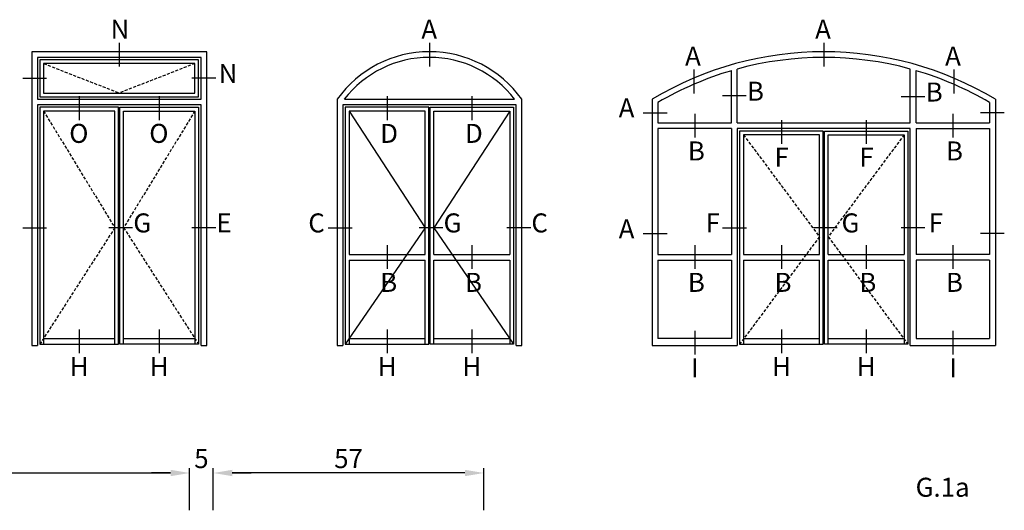
# Model space of a CAD drawing. Units: millimetres. Extents: x 553 to 6470, y 1346 to 1850.
# Drawn here: x 4016 to 4223, y 1747 to 1850 of the extents above; entities that cross this region are included whole.
import ezdxf

# ---------------------------------------------------------------- set-up
doc = ezdxf.new("R2010")
doc.units = ezdxf.units.MM
doc.linetypes.add('TRATTEGGIATA2', pattern=[9.525, 6.35, -3.175])
doc.layers.get('DEFPOINTS').update_dxf_attribs({"color": 3})
doc.layers.add('Quote', color=2, linetype='Continuous')
doc.layers.add('TESTO', color=8, linetype='Continuous')
doc.styles.add('Calibri', font='calibri.ttf')
doc.styles.add('SECCO', font='calibri.ttf')
doc.styles.add('SECCO GRASSETTO', font='calibrib.ttf')
doc.dimstyles.new('Profili 1a2', dxfattribs={"dimtxt": 4, "dimasz": 4, "dimexe": 1, "dimexo": 0, "dimgap": 1, "dimtad": 1, "dimdec": 1, "dimdsep": 46, "dimtxsty": 'Calibri', "dimcen": 1, "dimclrd": 256, "dimclre": 256, "dimclrt": 7, "dimadec": 0, "dimazin": 0, "dimtfac": 1, "dimtdec": 1, "dimtofl": 0, "dimtmove": 1, "dimatfit": 3, "dimfxl": 0, "dimtolj": 1, "dimtzin": 0, "dimlwd": -1, "dimarcsym": 0})

# ---------------------------------------------------------------- blocks, each defined once
blk = doc.blocks.new('*D354')
at = {"layer": 'DEFPOINTS', "color": 0, "transparency": 16777216}
for p in [(4051.72, 1754.39), (3957.72, 1746.54), (4051.72, 1746.54)]:
    blk.add_point(p, dxfattribs=at)
at = {"layer": 'Quote', "lineweight": -2, "transparency": 16777216}
for p, q in [((3957.72, 1746.54), (3957.72, 1755.39)), ((4051.72, 1746.54), (4051.72, 1755.39))]:
    blk.add_line(p, q, dxfattribs=at)
at = {"layer": 'Quote', "transparency": 16777216}
blk.add_line((3961.72, 1754.39), (4047.72, 1754.39), dxfattribs=at)
for points in [[(3961.72, 1755.06), (3961.72, 1753.72), (3957.72, 1754.39)], [(4047.72, 1755.06), (4047.72, 1753.72), (4051.72, 1754.39)]]:
    blk.add_solid(points, dxfattribs=at)
at = {"layer": 'Quote', "color": 7, "transparency": 16777216, "insert": (4004.72, 1757.44), "char_height": 4, "attachment_point": 5, "style": 'Calibri'}
blk.add_mtext('\\A1;94', dxfattribs=at)
blk = doc.blocks.new('*D360')
at = {"layer": 'DEFPOINTS', "color": 0, "transparency": 16777216}
for p in [(4056.72, 1754.39), (4056.72, 1746.54), (4113.72, 1746.54)]:
    blk.add_point(p, dxfattribs=at)
at = {"layer": 'Quote', "lineweight": -2, "transparency": 16777216}
for p, q in [((4056.72, 1746.54), (4056.72, 1755.39)), ((4113.72, 1746.54), (4113.72, 1755.39))]:
    blk.add_line(p, q, dxfattribs=at)
at = {"layer": 'Quote', "transparency": 16777216}
blk.add_line((4109.72, 1754.39), (4060.72, 1754.39), dxfattribs=at)
for points in [[(4060.72, 1755.06), (4060.72, 1753.72), (4056.72, 1754.39)], [(4109.72, 1755.06), (4109.72, 1753.72), (4113.72, 1754.39)]]:
    blk.add_solid(points, dxfattribs=at)
at = {"layer": 'Quote', "color": 7, "transparency": 16777216, "insert": (4085.22, 1757.42), "char_height": 4, "attachment_point": 5, "style": 'Calibri'}
blk.add_mtext('\\A1;57', dxfattribs=at)
blk = doc.blocks.new('*D361')
at = {"layer": 'DEFPOINTS', "color": 0, "transparency": 16777216}
for p in [(4051.72, 1754.39), (4051.72, 1746.54), (4056.72, 1746.54)]:
    blk.add_point(p, dxfattribs=at)
at = {"layer": 'Quote', "lineweight": -2, "transparency": 16777216}
for p, q in [((4051.72, 1746.54), (4051.72, 1755.39)), ((4056.72, 1746.54), (4056.72, 1755.39))]:
    blk.add_line(p, q, dxfattribs=at)
at = {"layer": 'Quote', "transparency": 16777216}
for p, q in [((4047.72, 1754.39), (4043.72, 1754.39)), ((4060.72, 1754.39), (4064.72, 1754.39))]:
    blk.add_line(p, q, dxfattribs=at)
for points in [[(4047.72, 1755.06), (4047.72, 1753.72), (4051.72, 1754.39)], [(4060.72, 1755.06), (4060.72, 1753.72), (4056.72, 1754.39)]]:
    blk.add_solid(points, dxfattribs=at)
at = {"layer": 'Quote', "color": 7, "transparency": 16777216, "insert": (4054.22, 1757.42), "char_height": 4, "attachment_point": 5, "style": 'Calibri'}
blk.add_mtext('\\A1;5', dxfattribs=at)

msp = doc.modelspace()

# ---------------------------------------------------------------- linework, layer by layer
at = {"color": 8, "linetype": 'TRATTEGGIATA2', "ltscale": 0.1}
for p, q in [((4020.98, 1840.59), (4036.91, 1834.39)), ((4052.84, 1840.59), (4036.91, 1834.39)), ((4020.98, 1830.59), (4035.98, 1806.03)), ((4052.84, 1830.59), (4037.84, 1806.03)), ((4168.41, 1825.59), (4184.41, 1804.13)), ((4202.27, 1825.59), (4186.27, 1804.13)), ((4035.98, 1806.03), (4020.18, 1781.48)), ((4037.84, 1806.03), (4053.64, 1781.48)), ((4184.41, 1804.13), (4167.61, 1781.48)), ((4186.27, 1804.13), (4203.07, 1781.48))]:
    msp.add_line(p, q, dxfattribs=at)
for p, q in [((4165.91, 1828.09), (4165.91, 1839.1)), ((4167.11, 1828.09), (4167.11, 1839.44)), ((4203.57, 1828.09), (4203.57, 1839.44)), ((4204.77, 1828.09), (4204.77, 1839.1)), ((4019.68, 1833.09), (4054.14, 1833.09)), ((4084.34, 1833.09), (4120.21, 1833.09)), ((4149.2, 1833.09), (4149.2, 1781.23)), ((4150.4, 1832.4), (4150.4, 1828.09)), ((4220.28, 1832.4), (4220.28, 1828.09)), ((4221.48, 1833.09), (4221.48, 1781.23)), ((4150.4, 1828.09), (4165.91, 1828.09)), ((4167.11, 1828.09), (4203.57, 1828.09)), ((4204.77, 1828.09), (4220.28, 1828.09)), ((4150.4, 1826.89), (4150.4, 1800.42)), ((4165.91, 1826.89), (4150.4, 1826.89)), ((4165.91, 1826.89), (4165.91, 1800.42)), ((4204.77, 1826.89), (4220.28, 1826.89)), ((4204.77, 1826.89), (4204.77, 1800.42)), ((4220.28, 1826.89), (4220.28, 1800.42)), ((4085.34, 1800.42), (4101.34, 1800.42)), ((4085.34, 1799.22), (4101.34, 1799.22)), ((4103.2, 1800.42), (4119.2, 1800.42)), ((4103.2, 1799.22), (4119.2, 1799.22)), ((4150.4, 1800.42), (4165.91, 1800.42)), ((4150.4, 1799.22), (4150.4, 1782.68)), ((4150.4, 1799.22), (4165.91, 1799.22)), ((4165.91, 1799.22), (4165.91, 1782.68)), ((4168.41, 1800.42), (4184.41, 1800.42)), ((4168.41, 1799.22), (4184.41, 1799.22)), ((4186.27, 1800.42), (4202.27, 1800.42)), ((4186.27, 1799.22), (4202.27, 1799.22)), ((4220.28, 1800.42), (4204.77, 1800.42)), ((4204.77, 1799.22), (4204.77, 1782.68)), ((4220.28, 1799.22), (4204.77, 1799.22)), ((4220.28, 1799.22), (4220.28, 1782.68)), ((4020.98, 1782.68), (4035.98, 1782.68)), ((4037.84, 1782.68), (4052.84, 1782.68)), ((4085.34, 1782.68), (4101.34, 1782.68)), ((4103.2, 1782.68), (4119.2, 1782.68)), ((4165.91, 1782.68), (4150.4, 1782.68)), ((4168.41, 1782.68), (4184.41, 1782.68)), ((4186.27, 1782.68), (4202.27, 1782.68)), ((4204.77, 1782.68), (4220.28, 1782.68)), ((4149.2, 1781.23), (4167.11, 1781.23)), ((4203.57, 1781.23), (4221.48, 1781.23))]:
    msp.add_line(p, q)
at = {"color": 8}
for p, q in [((4085.34, 1830.59), (4101.34, 1806.03)), ((4119.2, 1830.59), (4103.2, 1806.03)), ((4101.34, 1806.03), (4084.54, 1781.48)), ((4103.2, 1806.03), (4120, 1781.48))]:
    msp.add_line(p, q, dxfattribs=at)
for points in [[(4054.14, 1781.23), (4055.34, 1781.23), (4055.34, 1843.09), (4018.48, 1843.09), (4018.48, 1781.23), (4019.68, 1781.23)], [(4054.14, 1833.09), (4054.14, 1841.89), (4019.68, 1841.89), (4019.68, 1833.09)], [(4054.14, 1781.23), (4054.14, 1831.89), (4019.68, 1831.89), (4019.68, 1781.23)], [(4082.84, 1833.09), (4082.84, 1781.23), (4084.04, 1781.23)], [(4120.5, 1781.23), (4120.5, 1831.89), (4084.04, 1831.89), (4084.04, 1781.23)], [(4120.5, 1781.23), (4121.7, 1781.23), (4121.7, 1833.09)], [(4035.98, 1781.48), (4035.98, 1830.59), (4020.98, 1830.59), (4020.98, 1781.48)], [(4037.84, 1781.48), (4037.84, 1830.59), (4052.84, 1830.59), (4052.84, 1781.48)], [(4101.34, 1800.42), (4101.34, 1830.59), (4085.34, 1830.59), (4085.34, 1800.42)], [(4103.2, 1800.42), (4103.2, 1830.59), (4119.2, 1830.59), (4119.2, 1800.42)], [(4203.57, 1781.23), (4203.57, 1826.89), (4167.11, 1826.89), (4167.11, 1781.23)], [(4184.41, 1800.42), (4184.41, 1825.59), (4168.41, 1825.59), (4168.41, 1800.42)], [(4186.27, 1800.42), (4186.27, 1825.59), (4202.27, 1825.59), (4202.27, 1800.42)], [(4085.34, 1799.22), (4085.34, 1781.48)], [(4101.34, 1781.48), (4101.34, 1799.22)], [(4103.2, 1781.48), (4103.2, 1799.22)], [(4119.2, 1799.22), (4119.2, 1781.48)], [(4168.41, 1799.22), (4168.41, 1781.48)], [(4184.41, 1781.48), (4184.41, 1799.22)], [(4186.27, 1781.48), (4186.27, 1799.22)], [(4202.27, 1799.22), (4202.27, 1781.48)]]:
    msp.add_lwpolyline(points)
for points in [[(4020.18, 1841.39), (4020.18, 1833.59), (4053.64, 1833.59), (4053.64, 1841.39)], [(4020.98, 1840.59), (4020.98, 1834.39), (4052.84, 1834.39), (4052.84, 1840.59)], [(4020.18, 1831.39), (4020.18, 1781.48), (4036.78, 1781.48), (4036.78, 1831.39)], [(4053.64, 1831.39), (4053.64, 1781.48), (4037.04, 1781.48), (4037.04, 1831.39)], [(4084.54, 1831.39), (4084.54, 1781.48), (4102.14, 1781.48), (4102.14, 1831.39)], [(4120, 1831.39), (4120, 1781.48), (4102.4, 1781.48), (4102.4, 1831.39)], [(4167.61, 1826.39), (4167.61, 1781.48), (4185.21, 1781.48), (4185.21, 1826.39)], [(4203.07, 1826.39), (4203.07, 1781.48), (4185.47, 1781.48), (4185.47, 1826.39)]]:
    msp.add_lwpolyline(points, close=True)
for centre, radius, start, end in [((4102.27, 1819.21), 23.88, 35.5332, 144.4668), ((4185.34, 1772.78), 70.3, 59.0662, 120.9338), ((4102.27, 1819.21), 22.68, 37.7291, 142.2709), ((4185.34, 1772.78), 69.1, 74.7042, 105.2958), ((4185.34, 1772.78), 69.1, 106.3299, 120.3717), ((4185.34, 1772.78), 69.1, 59.6283, 73.6701)]:
    msp.add_arc(centre, radius, start, end)
at = {"layer": 'DEFPOINTS'}
for p, q in [((4036.91, 1844.97), (4036.91, 1839.97)), ((4102.27, 1844.97), (4102.27, 1839.97)), ((4185.34, 1844.97), (4185.34, 1839.97)), ((4157.95, 1839.31), (4157.95, 1834.31)), ((4212.73, 1839.31), (4212.73, 1834.31)), ((4016.6, 1837.49), (4021.6, 1837.49)), ((4057.23, 1837.49), (4052.23, 1837.49)), ((4028.48, 1833.7), (4028.48, 1828.7)), ((4045.34, 1833.7), (4045.34, 1828.7)), ((4093.34, 1833.7), (4093.34, 1828.7)), ((4111.2, 1833.7), (4111.2, 1828.7)), ((4169, 1833.76), (4164, 1833.76)), ((4206.66, 1833.59), (4201.66, 1833.59)), ((4147.32, 1830.25), (4152.32, 1830.25)), ((4158.16, 1830), (4158.16, 1825)), ((4212.53, 1830), (4212.53, 1825)), ((4223.37, 1830.25), (4218.37, 1830.25)), ((4176.41, 1828.7), (4176.41, 1823.7)), ((4194.27, 1828.7), (4194.27, 1823.7)), ((4016.6, 1806.03), (4021.6, 1806.03)), ((4057.23, 1806.03), (4052.23, 1806.03)), ((4080.96, 1806.03), (4085.96, 1806.03)), ((4123.59, 1806.03), (4118.59, 1806.03)), ((4147.32, 1804.78), (4152.32, 1804.78)), ((4164.03, 1806.03), (4169.03, 1806.03)), ((4206.66, 1806.03), (4201.66, 1806.03)), ((4223.37, 1804.78), (4218.37, 1804.78)), ((4093.34, 1802.34), (4093.34, 1797.34)), ((4111.2, 1802.34), (4111.2, 1797.34)), ((4158.16, 1802.34), (4158.16, 1797.34)), ((4176.41, 1802.34), (4176.41, 1797.34)), ((4194.27, 1802.34), (4194.27, 1797.34)), ((4212.53, 1802.34), (4212.53, 1797.34)), ((4028.48, 1784.6), (4028.48, 1779.6)), ((4045.34, 1784.6), (4045.34, 1779.6)), ((4093.34, 1784.6), (4093.34, 1779.6)), ((4111.2, 1784.6), (4111.2, 1779.6)), ((4158.16, 1784.35), (4158.16, 1779.35)), ((4176.41, 1784.6), (4176.41, 1779.6)), ((4194.27, 1784.6), (4194.27, 1779.6)), ((4212.53, 1784.35), (4212.53, 1779.35))]:
    msp.add_line(p, q, dxfattribs=at)
at = {"layer": 'TESTO'}
for p, q in [((4039.73, 1806.03), (4034.73, 1806.03)), ((4105.09, 1806.03), (4100.09, 1806.03)), ((4188.16, 1806.03), (4183.16, 1806.03))]:
    msp.add_line(p, q, dxfattribs=at)

# ---------------------------------------------------------------- texts
at = {"layer": 'DEFPOINTS', "style": 'SECCO'}
for s, p in [('N', (4035.1, 1845.82)), ('A', (4100.56, 1845.82)), ('A', (4183.51, 1845.82)), ('A', (4156.12, 1840.16)), ('A', (4210.9, 1840.16)), ('N', (4057.86, 1836.5)), ('B', (4169.15, 1832.77)), ('B', (4206.81, 1832.6)), ('A', (4142.13, 1829.26)), ('O', (4026.38, 1823.89)), ('O', (4043.24, 1823.89)), ('D', (4091.89, 1823.89)), ('D', (4109.75, 1823.89)), ('B', (4156.7, 1820.19)), ('B', (4211.07, 1820.19)), ('F', (4174.96, 1818.89)), ('F', (4192.82, 1818.89)), ('E', (4057.38, 1805.04)), ('C', (4076.74, 1805.04)), ('C', (4123.74, 1805.04)), ('F', (4160.44, 1805.04)), ('F', (4207.45, 1805.04)), ('A', (4142.13, 1803.79)), ('B', (4091.89, 1792.53)), ('B', (4109.75, 1792.53)), ('B', (4156.7, 1792.53)), ('B', (4174.96, 1792.53)), ('B', (4192.82, 1792.53)), ('B', (4211.07, 1792.53)), ('H', (4026.5, 1774.79)), ('H', (4043.36, 1774.79)), ('H', (4091.36, 1774.79)), ('H', (4109.22, 1774.79)), ('I', (4157.4, 1774.54)), ('H', (4174.43, 1774.79)), ('H', (4192.29, 1774.79)), ('I', (4211.77, 1774.54))]:
    msp.add_text(s, height=4, dxfattribs=at).set_placement(p)
at = {"layer": 'TESTO'}
for s, style, p in [('G', 'SECCO', (4039.88, 1805.04)), ('G', 'SECCO', (4105.24, 1805.04)), ('G', 'SECCO', (4189.08, 1805.04)), ('G.1a', 'SECCO GRASSETTO', (4204.68, 1749.39))]:
    msp.add_text(s, height=4, dxfattribs=dict(at, style=style)).set_placement(p)

# ---------------------------------------------------------------- dimensions: what is measured, and where the dimension line sits
at = {"layer": 'Quote'}
dim = msp.add_linear_dim(base=(4051.72, 1754.39), p1=(3957.72, 1746.54), p2=(4051.72, 1746.54), dimstyle='Profili 1a2', dxfattribs=at)
dim.commit()
dim.dimension.update_dxf_attribs({"geometry": '*D354', "text_midpoint": (4004.72, 1757.44)})
for base, p1, p2, picture, middle in [((4051.72, 1754.39), (4056.72, 1746.54), (4051.72, 1746.54), '*D361', (4054.22, 1757.42)), ((4056.72, 1754.39), (4113.72, 1746.54), (4056.72, 1746.54), '*D360', (4085.22, 1757.42))]:
    dim = msp.add_linear_dim(base=base, p1=p1, p2=p2, angle=180, dimstyle='Profili 1a2', dxfattribs=at)
    dim.commit()
    dim.dimension.update_dxf_attribs({"geometry": picture, "text_midpoint": middle})

doc.saveas('drawing.dxf')
